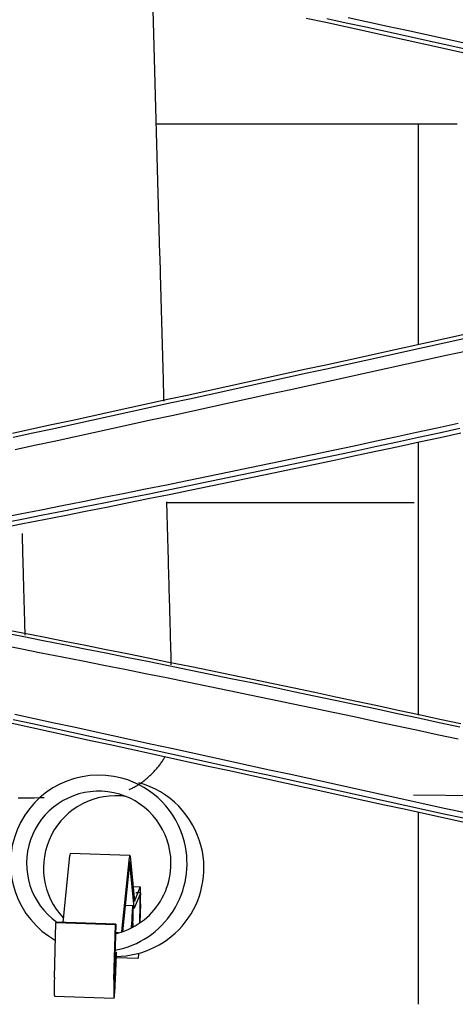
# Model space of a CAD drawing. Units: inches. Extents: x 0 to 6593, y 0 to 4604.
# Drawn here: x 1690 to 1709, y 3168 to 3211 of the extents above; entities that cross this region are included whole.
import ezdxf

# ---------------------------------------------------------------- set-up
doc = ezdxf.new("R2010")
doc.units = ezdxf.units.IN
doc.header["$MEASUREMENT"] = 0
doc.layers.add('LG-Product', color=3, linetype='Continuous')

msp = doc.modelspace()

# ---------------------------------------------------------------- linework, layer by layer
at = {"layer": 'LG-Product', "linetype": 'Continuous'}
for p, q in [((1695.978, 3200.907), (1695.651, 3212.686)), ((1707.254, 3196.986), (1707.254, 3206.607)), ((1707.254, 3180.84), (1707.254, 3192.739)), ((1707.054, 3190.082), (1696.278, 3190.082)), ((1707.034, 3177.363), (1737.329, 3177.071)), ((1707.254, 3168.232), (1707.254, 3176.606)), ((1691.752, 3171.801), (1692.051, 3174.716)), ((1692.067, 3174.803), (1692.051, 3174.716)), ((1694.664, 3174.723), (1692.067, 3174.803)), ((1694.316, 3171.402), (1694.648, 3174.636)), ((1694.656, 3174.458), (1694.646, 3174.458)), ((1694.848, 3172.446), (1694.659, 3174.404)), ((1694.671, 3174.692), (1694.86, 3172.734)), ((1694.644, 3174.369), (1694.34, 3171.396)), ((1695.121, 3173.338), (1694.801, 3173.348)), ((1694.866, 3172.717), (1695.119, 3173.334)), ((1695.115, 3173.084), (1694.928, 3173.09)), ((1695.11, 3173.036), (1694.858, 3172.418)), ((1694.861, 3172.708), (1694.864, 3172.708)), ((1694.795, 3172.531), (1694.457, 3172.542)), ((1694.806, 3172.416), (1694.855, 3172.415)), ((1695.094, 3171.778), (1695.116, 3172.586)), ((1695.128, 3172.615), (1695.106, 3171.786)), ((1691.438, 3171.782), (1691.449, 3171.811)), ((1694.047, 3171.73), (1691.449, 3171.811)), ((1694.735, 3171.564), (1694.744, 3171.82)), ((1691.372, 3169.394), (1691.438, 3171.782)), ((1694.035, 3171.701), (1691.438, 3171.782)), ((1693.969, 3169.314), (1694.035, 3171.701)), ((1694.047, 3171.73), (1693.981, 3169.343)), ((1694.035, 3171.701), (1694.047, 3171.73)), ((1694.315, 3171.388), (1694.316, 3171.402)), ((1694.753, 3171.787), (1694.746, 3171.57)), ((1694.789, 3171.768), (1694.785, 3171.59)), ((1694.037, 3171.367), (1694.16, 3171.363)), ((1694.059, 3170.183), (1694.04, 3169.487)), ((1694.062, 3170.276), (1695.031, 3170.246)), ((1691.38, 3168.581), (1693.977, 3168.501))]:
    msp.add_line(p, q, dxfattribs=at)
for points in [[(1702.358, 3211.219), (1703.212, 3211.032), (1704.066, 3210.845), (1704.92, 3210.657), (1705.774, 3210.47), (1706.628, 3210.282), (1707.482, 3210.095), (1708.336, 3209.907), (1709.19, 3209.719)], [(1709.224, 3209.877), (1708.37, 3210.065), (1707.516, 3210.252), (1706.662, 3210.44), (1705.808, 3210.627), (1704.954, 3210.815), (1704.1, 3211.002), (1703.246, 3211.189)], [(1704.182, 3211.246), (1705.037, 3211.059), (1705.891, 3210.871), (1706.745, 3210.683), (1707.599, 3210.495), (1708.453, 3210.307), (1709.307, 3210.119)], [(1695.819, 3206.607), (1696.093, 3206.607), (1696.366, 3206.607), (1696.64, 3206.607), (1696.913, 3206.607), (1697.186, 3206.607), (1697.46, 3206.607), (1697.733, 3206.607), (1698.007, 3206.607), (1698.28, 3206.607), (1698.553, 3206.607), (1698.827, 3206.607), (1699.1, 3206.607), (1699.374, 3206.607), (1699.647, 3206.607), (1699.92, 3206.607), (1700.194, 3206.607), (1700.467, 3206.607), (1700.741, 3206.607), (1701.014, 3206.607), (1701.287, 3206.607), (1701.561, 3206.607), (1701.834, 3206.607), (1702.107, 3206.607), (1702.381, 3206.607), (1702.654, 3206.607), (1702.928, 3206.607), (1703.201, 3206.607), (1703.474, 3206.607), (1703.748, 3206.607), (1704.021, 3206.607), (1704.295, 3206.607), (1704.568, 3206.607), (1704.841, 3206.607), (1705.115, 3206.607), (1705.388, 3206.607), (1705.662, 3206.607), (1705.935, 3206.607), (1706.208, 3206.607), (1706.482, 3206.607), (1706.755, 3206.607), (1707.029, 3206.607), (1707.302, 3206.607), (1707.575, 3206.607), (1707.849, 3206.607), (1708.122, 3206.607), (1708.396, 3206.607), (1708.669, 3206.607), (1708.942, 3206.607)], [(1696.155, 3194.521), (1696.152, 3194.645), (1696.148, 3194.768), (1696.145, 3194.892), (1696.142, 3195.017), (1696.138, 3195.141), (1696.135, 3195.266), (1696.131, 3195.391), (1696.128, 3195.516), (1696.124, 3195.641), (1696.121, 3195.767), (1696.117, 3195.893), (1696.114, 3196.019), (1696.11, 3196.145), (1696.107, 3196.272), (1696.103, 3196.399), (1696.1, 3196.525), (1696.096, 3196.652), (1696.093, 3196.78), (1696.089, 3196.907), (1696.086, 3197.035), (1696.082, 3197.162), (1696.078, 3197.29), (1696.075, 3197.418), (1696.071, 3197.546), (1696.068, 3197.675), (1696.064, 3197.803), (1696.061, 3197.932), (1696.057, 3198.06), (1696.054, 3198.189), (1696.05, 3198.318), (1696.046, 3198.447), (1696.043, 3198.576), (1696.039, 3198.705), (1696.036, 3198.834), (1696.032, 3198.964), (1696.028, 3199.093), (1696.025, 3199.222), (1696.021, 3199.352), (1696.018, 3199.481), (1696.014, 3199.611), (1696.011, 3199.74), (1696.007, 3199.87), (1696.003, 3199.999), (1696, 3200.129), (1695.996, 3200.259), (1695.993, 3200.388), (1695.989, 3200.518), (1695.985, 3200.647), (1695.982, 3200.777), (1695.978, 3200.907)], [(1709.187, 3197.409), (1708.333, 3197.221), (1707.479, 3197.033), (1706.625, 3196.846), (1705.771, 3196.658), (1704.917, 3196.471), (1704.063, 3196.284), (1703.209, 3196.096), (1702.354, 3195.909), (1701.5, 3195.722), (1700.646, 3195.535), (1699.792, 3195.348), (1698.938, 3195.161), (1698.084, 3194.974), (1697.229, 3194.788), (1696.375, 3194.601), (1695.521, 3194.414), (1694.667, 3194.228), (1693.812, 3194.042), (1692.958, 3193.855), (1692.103, 3193.669), (1691.249, 3193.483), (1690.395, 3193.297), (1689.54, 3193.111)], [(1689.576, 3192.949), (1690.431, 3193.135), (1691.285, 3193.321), (1692.139, 3193.507), (1692.994, 3193.694), (1693.848, 3193.88), (1694.703, 3194.066), (1695.557, 3194.253), (1696.411, 3194.44), (1697.265, 3194.626), (1698.12, 3194.813), (1698.974, 3195), (1699.828, 3195.187), (1700.682, 3195.374), (1701.536, 3195.561), (1702.391, 3195.748), (1703.245, 3195.935), (1704.099, 3196.122), (1704.953, 3196.309), (1705.807, 3196.497), (1706.661, 3196.684), (1707.515, 3196.872), (1708.369, 3197.06), (1709.223, 3197.247)], [(1709.303, 3196.691), (1708.449, 3196.504), (1707.595, 3196.316), (1706.741, 3196.128), (1705.887, 3195.941), (1705.033, 3195.753), (1704.179, 3195.566), (1703.325, 3195.379), (1702.47, 3195.192), (1701.616, 3195.005), (1700.762, 3194.818), (1699.908, 3194.631), (1699.054, 3194.444), (1698.2, 3194.258), (1697.346, 3194.071), (1696.492, 3193.885), (1695.638, 3193.699), (1694.784, 3193.512), (1693.93, 3193.326), (1693.075, 3193.14), (1692.221, 3192.954), (1691.367, 3192.769), (1690.513, 3192.583), (1689.659, 3192.397)], [(1688.974, 3189.432), (1689.885, 3189.611), (1690.797, 3189.79), (1691.708, 3189.969), (1692.619, 3190.149), (1693.529, 3190.33), (1694.44, 3190.511), (1695.35, 3190.694), (1696.26, 3190.878), (1697.17, 3191.062), (1698.08, 3191.248), (1698.989, 3191.435), (1699.898, 3191.623), (1700.807, 3191.812), (1701.715, 3192.003), (1702.623, 3192.194), (1703.531, 3192.386), (1704.439, 3192.579), (1705.347, 3192.773), (1706.254, 3192.967), (1707.161, 3193.163), (1708.068, 3193.359), (1708.975, 3193.556)], [(1709.057, 3193.324), (1708.15, 3193.126), (1707.243, 3192.93), (1706.335, 3192.734), (1705.428, 3192.54), (1704.52, 3192.346), (1703.612, 3192.153), (1702.703, 3191.961), (1701.795, 3191.77), (1700.886, 3191.58), (1699.977, 3191.391), (1699.067, 3191.203), (1698.158, 3191.015), (1697.248, 3190.829), (1696.338, 3190.643), (1695.428, 3190.459), (1694.517, 3190.275), (1693.606, 3190.092), (1692.695, 3189.91), (1691.784, 3189.729), (1690.873, 3189.548), (1689.961, 3189.369), (1689.049, 3189.191)], [(1689.084, 3189.003), (1689.996, 3189.182), (1690.908, 3189.361), (1691.819, 3189.541), (1692.731, 3189.722), (1693.642, 3189.905), (1694.553, 3190.087), (1695.464, 3190.271), (1696.374, 3190.456), (1697.284, 3190.642), (1698.194, 3190.828), (1699.104, 3191.016), (1700.014, 3191.204), (1700.923, 3191.393), (1701.832, 3191.583), (1702.741, 3191.774), (1703.65, 3191.966), (1704.558, 3192.159), (1705.466, 3192.353), (1706.374, 3192.548), (1707.282, 3192.743), (1708.19, 3192.94), (1709.097, 3193.137)], [(1696.472, 3183.03), (1696.469, 3183.129), (1696.467, 3183.23), (1696.464, 3183.333), (1696.461, 3183.437), (1696.458, 3183.544), (1696.455, 3183.653), (1696.452, 3183.763), (1696.449, 3183.876), (1696.446, 3183.99), (1696.443, 3184.106), (1696.439, 3184.225), (1696.436, 3184.345), (1696.433, 3184.467), (1696.429, 3184.59), (1696.426, 3184.716), (1696.422, 3184.843), (1696.419, 3184.972), (1696.415, 3185.103), (1696.412, 3185.236), (1696.408, 3185.37), (1696.404, 3185.506), (1696.4, 3185.644), (1696.397, 3185.784), (1696.393, 3185.925), (1696.389, 3186.068), (1696.385, 3186.213), (1696.381, 3186.359), (1696.377, 3186.506), (1696.373, 3186.656), (1696.368, 3186.807), (1696.364, 3186.959), (1696.36, 3187.113), (1696.356, 3187.269), (1696.351, 3187.426), (1696.347, 3187.585), (1696.343, 3187.745), (1696.338, 3187.906), (1696.334, 3188.069), (1696.329, 3188.233), (1696.324, 3188.399), (1696.32, 3188.566), (1696.315, 3188.735), (1696.311, 3188.905), (1696.306, 3189.076), (1696.301, 3189.248), (1696.296, 3189.422), (1696.291, 3189.597), (1696.287, 3189.774), (1696.282, 3189.951), (1696.277, 3190.13)], [(1689.962, 3188.754), (1689.965, 3188.653), (1689.968, 3188.551), (1689.971, 3188.451), (1689.973, 3188.35), (1689.976, 3188.25), (1689.979, 3188.151), (1689.982, 3188.052), (1689.984, 3187.954), (1689.987, 3187.856), (1689.99, 3187.759), (1689.992, 3187.662), (1689.995, 3187.566), (1689.998, 3187.47), (1690, 3187.375), (1690.003, 3187.28), (1690.005, 3187.186), (1690.008, 3187.093), (1690.011, 3187), (1690.013, 3186.907), (1690.016, 3186.815), (1690.018, 3186.724), (1690.021, 3186.633), (1690.023, 3186.542), (1690.026, 3186.453), (1690.028, 3186.364), (1690.031, 3186.275), (1690.033, 3186.187), (1690.035, 3186.099), (1690.038, 3186.012), (1690.04, 3185.926), (1690.043, 3185.84), (1690.045, 3185.755), (1690.047, 3185.671), (1690.05, 3185.587), (1690.052, 3185.503), (1690.054, 3185.421), (1690.056, 3185.339), (1690.059, 3185.257), (1690.061, 3185.176), (1690.063, 3185.096), (1690.065, 3185.016), (1690.067, 3184.937), (1690.07, 3184.859), (1690.072, 3184.781), (1690.074, 3184.704), (1690.076, 3184.627), (1690.078, 3184.551), (1690.08, 3184.476), (1690.082, 3184.402), (1690.084, 3184.328)], [(1689.055, 3184.45), (1689.967, 3184.272), (1690.878, 3184.093), (1691.789, 3183.913), (1692.7, 3183.732), (1693.611, 3183.55), (1694.521, 3183.367), (1695.432, 3183.183), (1696.342, 3182.999), (1697.251, 3182.813), (1698.161, 3182.627), (1699.07, 3182.439), (1699.979, 3182.251), (1700.888, 3182.062), (1701.797, 3181.872), (1702.706, 3181.681), (1703.614, 3181.489), (1704.522, 3181.297), (1705.43, 3181.103), (1706.337, 3180.908), (1707.245, 3180.713), (1708.152, 3180.517), (1709.059, 3180.319)], [(1709.089, 3180.455), (1708.182, 3180.652), (1707.274, 3180.848), (1706.367, 3181.044), (1705.459, 3181.238), (1704.551, 3181.432), (1703.643, 3181.625), (1702.734, 3181.817), (1701.825, 3182.008), (1700.916, 3182.198), (1700.007, 3182.387), (1699.098, 3182.575), (1698.188, 3182.763), (1697.279, 3182.949), (1696.369, 3183.135), (1695.459, 3183.32), (1694.548, 3183.503), (1693.638, 3183.686), (1692.727, 3183.868), (1691.816, 3184.049), (1690.905, 3184.229), (1689.994, 3184.409), (1689.082, 3184.587)], [(1708.974, 3179.781), (1708.067, 3179.978), (1707.16, 3180.174), (1706.253, 3180.37), (1705.345, 3180.564), (1704.438, 3180.758), (1703.53, 3180.95), (1702.622, 3181.142), (1701.714, 3181.333), (1700.805, 3181.523), (1699.897, 3181.711), (1698.988, 3181.899), (1698.079, 3182.086), (1697.169, 3182.271), (1696.26, 3182.456), (1695.35, 3182.639), (1694.44, 3182.821), (1693.529, 3183.003), (1692.619, 3183.183), (1691.708, 3183.363), (1690.797, 3183.542), (1689.887, 3183.721), (1688.976, 3183.899)], [(1689.652, 3180.878), (1690.506, 3180.692), (1691.36, 3180.506), (1692.214, 3180.32), (1693.069, 3180.134), (1693.923, 3179.948), (1694.777, 3179.762), (1695.631, 3179.576), (1696.485, 3179.39), (1697.34, 3179.204), (1698.194, 3179.017), (1699.048, 3178.831), (1699.902, 3178.644), (1700.757, 3178.458), (1701.611, 3178.271), (1702.465, 3178.084), (1703.319, 3177.897), (1704.173, 3177.71), (1705.028, 3177.523), (1705.882, 3177.336), (1706.736, 3177.148), (1707.59, 3176.961), (1708.444, 3176.773), (1709.298, 3176.586)], [(1689.537, 3180.48), (1690.392, 3180.294), (1691.246, 3180.108), (1692.1, 3179.922), (1692.954, 3179.736), (1693.808, 3179.549), (1694.662, 3179.363), (1695.516, 3179.176), (1696.37, 3178.99), (1697.225, 3178.803), (1698.079, 3178.617), (1698.933, 3178.43), (1699.787, 3178.243), (1700.641, 3178.056), (1701.495, 3177.869), (1702.349, 3177.682), (1703.203, 3177.495), (1704.057, 3177.307), (1704.911, 3177.12), (1705.766, 3176.933), (1706.62, 3176.745), (1707.474, 3176.558), (1708.328, 3176.37), (1709.182, 3176.182)], [(1709.215, 3176.338), (1708.361, 3176.525), (1707.507, 3176.713), (1706.653, 3176.901), (1705.799, 3177.088), (1704.945, 3177.276), (1704.091, 3177.463), (1703.237, 3177.651), (1702.383, 3177.838), (1701.529, 3178.025), (1700.675, 3178.212), (1699.82, 3178.399), (1698.966, 3178.586), (1698.112, 3178.773), (1697.258, 3178.96), (1696.404, 3179.147), (1695.55, 3179.333), (1694.696, 3179.52), (1693.842, 3179.706), (1692.988, 3179.893), (1692.133, 3180.079), (1691.279, 3180.265), (1690.425, 3180.451), (1689.571, 3180.637)], [(1694.627, 3177.589), (1694.664, 3177.605), (1694.702, 3177.623), (1694.74, 3177.641), (1694.778, 3177.659), (1694.815, 3177.678), (1694.853, 3177.698), (1694.89, 3177.718), (1694.927, 3177.739), (1694.964, 3177.76), (1695, 3177.782), (1695.036, 3177.805), (1695.071, 3177.828), (1695.107, 3177.851), (1695.142, 3177.875), (1695.177, 3177.9), (1695.211, 3177.924), (1695.245, 3177.95), (1695.279, 3177.976), (1695.313, 3178.002), (1695.346, 3178.029), (1695.379, 3178.056), (1695.412, 3178.084), (1695.445, 3178.112), (1695.477, 3178.141), (1695.509, 3178.17), (1695.541, 3178.199), (1695.572, 3178.229), (1695.603, 3178.259), (1695.634, 3178.29), (1695.665, 3178.321), (1695.695, 3178.352), (1695.726, 3178.384), (1695.755, 3178.416), (1695.785, 3178.449), (1695.814, 3178.481), (1695.843, 3178.515), (1695.872, 3178.548), (1695.9, 3178.582), (1695.928, 3178.616), (1695.955, 3178.651), (1695.981, 3178.686), (1696.007, 3178.721), (1696.033, 3178.757), (1696.057, 3178.793), (1696.081, 3178.829), (1696.104, 3178.866), (1696.126, 3178.904), (1696.148, 3178.941), (1696.168, 3178.979), (1696.187, 3179.018)], [(1689.792, 3177.227), (1690.034, 3177.23), (1690.269, 3177.233), (1690.497, 3177.236), (1690.717, 3177.24), (1690.929, 3177.243)]]:
    msp.add_lwpolyline(points, dxfattribs=at)
for centre, major_axis, ratio, start_param, end_param in [((1693.309, 3174.372), (1.012, 3.715), 0.999586, 0, 2.893697), ((1693.309, 3174.372), (1.012, 3.715), 0.999586, 5.222405, 6.283185), ((1694.044, 3174.172), (1.012, 3.715), 0.999586, 5.222405, 6.283185), ((1693.309, 3174.372), (-0.828, -3.039), 0.999586, 2.080813, 5.928384), ((1694.044, 3174.172), (-0.828, -3.039), 0.999586, 3.262932, 5.742532), ((1693.309, 3174.372), (1.012, 3.715), 0.999586, 3.592311, 5.222405), ((1693.309, 3174.372), (-0.828, -3.039), 0.999586, 0.498531, 2.080813), ((1694.044, 3174.172), (1.012, 3.715), 0.999586, 3.412846, 5.222401), ((1694.639, 3173.923), (0.015, 0.5), 0.03653, 6.005317, 6.756442), ((1694.639, 3173.923), (-0.025, -0.8), 0.03653, 2.863724, 3.61485), ((1695.097, 3172.538), (-0.025, -0.8), 0.03653, 1.668491, 3.239287), ((1694.88, 3173.214), (0.015, 0.5), 0.03653, 2.863724, 3.239287), ((1695.097, 3172.538), (0.015, 0.5), 0.03653, 4.810083, 6.38088), ((1694.77, 3171.732), (-0.025, -0.799), 0.03653, 1.639671, 4.604134), ((1694.77, 3171.732), (0.015, 0.5), 0.03653, 4.785791, 7.745727), ((1694.88, 3173.214), (-0.025, -0.8), 0.03653, 6.005317, 6.38088), ((1694.82, 3171.82), (0.015, 0.5), 0.03653, 1.639671, 2.03589), ((1694.071, 3170.212), (0.009, 0.3), 0.03653, 0.097694, 1.668491), ((1695.056, 3171.046), (-0.025, -0.8), 0.03653, 6.283161, 7.02931), ((1691.408, 3169.481), (-0.028, -0.9), 0.03653, 4.810083, 6.282935), ((1694.005, 3169.4), (-0.028, -0.9), 0.03653, 4.810083, 7.951676), ((1694.005, 3169.4), (0.019, 0.6), 0.03653, 1.668491, 3.141895)]:
    msp.add_ellipse(centre, major_axis=major_axis, ratio=ratio, start_param=start_param, end_param=end_param, dxfattribs=at)

doc.saveas('drawing.dxf')
